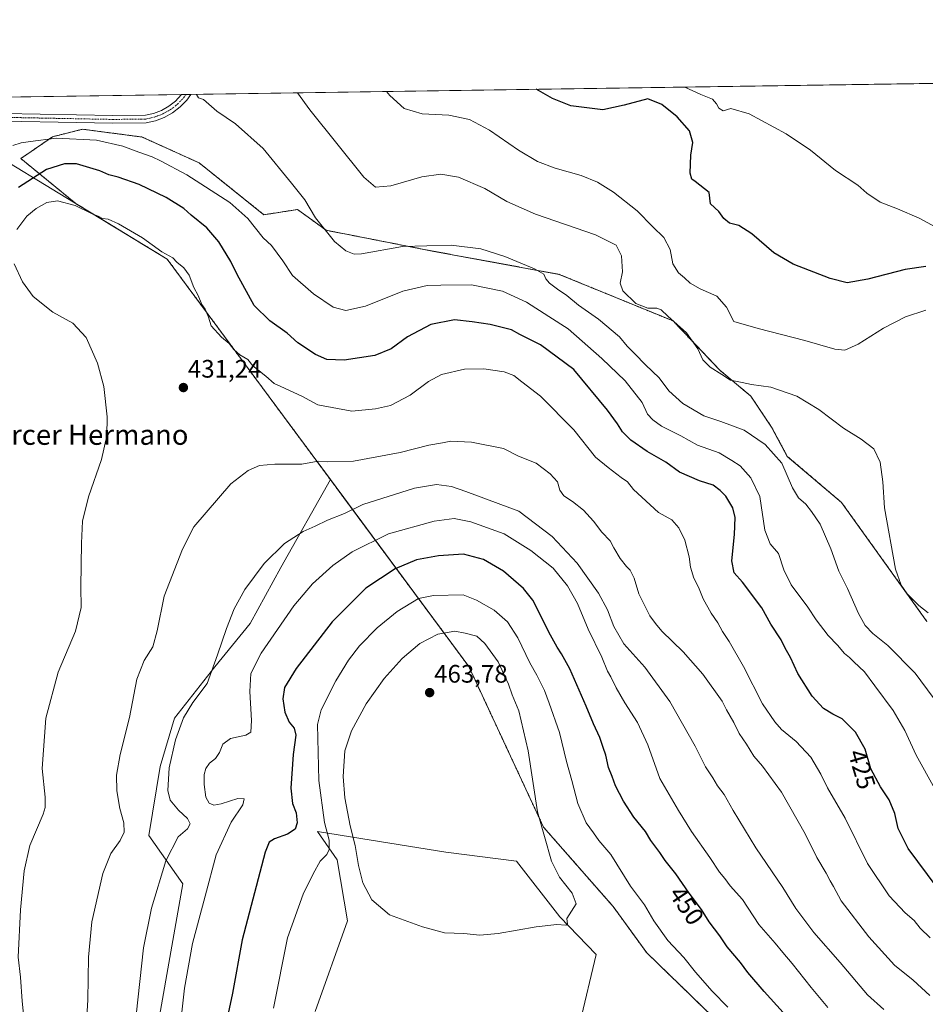
# Model space of a CAD drawing. Units: metres. Extents: x 601063 to 604523, y 4699092 to 4701456.
# Drawn here: x 602413 to 602771, y 4701066 to 4701456 of the extents above; entities that cross this region are included whole.
import ezdxf
from ezdxf.enums import TextEntityAlignment as Align

# ---------------------------------------------------------------- set-up
doc = ezdxf.new("R2010")
doc.units = ezdxf.units.M
doc.header["$MEASUREMENT"] = 0
doc.linetypes.add('TRAZO_Y_PUNTO', pattern=[1, 0.5, -0.25, 0, -0.25])
doc.linetypes.add('TRAZOS', pattern=[0.75, 0.5, -0.25])
for name, color, linetype, lineweight in [('Arbolado forestal', 92, 'TRAZOS', 0), ('Arbolado forestal CxS', 92, 'Continuous', 0), ('Carátula', 7, 'Continuous', 5), ('Comarca', 2, 'Continuous', 13), ('Comarca CxS', 133, 'Continuous', 0), ('Comunidad Autónoma CxS', 142, 'Continuous', 0), ('Cultivos herbáceos CxS', 92, 'Continuous', 0), ('Curva de nivel maestra', 36, 'Continuous', 30), ('Curva de nivel normal', 36, 'Continuous', 0), ('Matorral', 135, 'Continuous', 0), ('Matorral CxS', 135, 'Continuous', 0), ('Municipio', 9, 'Continuous', 13), ('Municipio CxS', 142, 'Continuous', 0), ('Pista no pavimentada', 254, 'Continuous', 13), ('Pista no pavimentada Cxs', 254, 'Continuous', 0), ('Pista pavimentada eje', 135, 'TRAZO_Y_PUNTO', 0), ('Provincia CxS', 1, 'Continuous', 0), ('Punto de cota en terreno', 7, 'Continuous', 0), ('Rótulo de curva de nivel directora', 19, 'Continuous', 0), ('Rótulo de punto de cota en terreno', 19, 'Continuous', 0), ('Texto cartográfico', 19, 'Continuous', 0)]:
    doc.layers.add(name, color=color, linetype=linetype, lineweight=lineweight)
doc.styles.add('Arial', font='txt', dxfattribs={"height": 0.2})

# ---------------------------------------------------------------- blocks, each defined once
blk = doc.blocks.new('*U151')
at = {"layer": 'Cultivos herbáceos CxS', "color": 92, "linetype": 'Continuous', "lineweight": 0}
for points in [[(602529.6, 4701062.68, 458.08), (602542.43, 4701098.6, 459.55), (602538.32, 4701122.73, 456.43), (602530.63, 4701134.02, 453.24), (602547.78, 4701131.24, 460.49), (602581.42, 4701125.8, 461.49), (602609.38, 4701122.21, 461.13), (602626.56, 4701100.14, 460.09), (602640.92, 4701085.26, 459.38), (602634.51, 4701058.06, 458.77)], [(602772, 4701217.16, 410.82), (602738.14, 4701264.38, 412.28), (602716.68, 4701282.59, 414.3), (602710.44, 4701294.15, 413.01), (602702.23, 4701306.47, 410.98), (602689.92, 4701316.73, 409.73), (602671.45, 4701336.24, 409.9), (602626.31, 4701354.71, 414.03), (602576.03, 4701363.95, 416), (602533.97, 4701372.17, 414.74), (602522.68, 4701380.38, 416.07), (602509.34, 4701378.33, 418.47), (602483.69, 4701398.86, 417.23), (602461.12, 4701409.12, 417.26), (602437.52, 4701412.2, 418.36), (602425.63, 4701409.22, 420), (602417.12, 4701403.37, 421.32), (602413.05, 4701400.57, 421.54), (602434.9, 4701382.71, 429.27), (602471.02, 4701360.74, 430.15), (602524.99, 4701287.83, 433.72), (602535.68, 4701273.39, 436.49), (602516, 4701238.58, 441.16), (602503.88, 4701216.34, 441.82), (602489.86, 4701199.18, 439.95), (602473.93, 4701178.84, 438.76), (602468.19, 4701159.77, 438.46), (602463.71, 4701132.43, 436.48), (602477.16, 4701113.18, 441.86), (602463.16, 4701033.84, 441.76)], [(602184.13, 4701421.66, 415.42), (602822, 4701431.05, 387.41)]]:
    blk.add_polyline3d(points, dxfattribs=at)
blk = doc.blocks.new('*U156')
at = {"layer": 'Comarca CxS', "color": 133, "linetype": 'Continuous', "lineweight": 0}
blk.add_polyline3d([(601062.58, 4701405.14, 403.93), (602363.09, 4701424.3, 413.31), (602366.47, 4701422.54, 413.78), (602386.55, 4701412.07, 415.87), (602387.13, 4701411.77, 415.95), (602392.72, 4701408.37, 416.99), (602396.92, 4701405.82, 417.92), (602433.87, 4701383.34, 429.15), (602447.21, 4701375.22, 430.15), (602471.02, 4701360.74, 430.15), (602524.99, 4701287.83, 433.72), (602537.78, 4701270.56, 437.25), (602541.02, 4701266.18, 438.56), (602590.5, 4701199.34, 463), (602620.11, 4701135.69, 459.47), (602647.64, 4701104.3, 458.46), (602660.99, 4701085.93, 458.03), (602748.52, 4701001, 455.04), (602848.6, 4700945.09, 453.09)], dxfattribs=at)
blk = doc.blocks.new('*U157')
at = {"layer": 'Municipio CxS', "color": 142, "linetype": 'Continuous', "lineweight": 0}
blk.add_polyline3d([(601062.58, 4701405.14, 403.93), (602363.09, 4701424.3, 413.31), (602366.47, 4701422.54, 413.78), (602386.55, 4701412.07, 415.87), (602387.13, 4701411.77, 415.95), (602392.72, 4701408.37, 416.99), (602396.92, 4701405.82, 417.92), (602433.87, 4701383.34, 429.15), (602447.21, 4701375.22, 430.15), (602471.02, 4701360.74, 430.15), (602524.99, 4701287.83, 433.72), (602537.78, 4701270.56, 437.25), (602541.02, 4701266.18, 438.56), (602590.5, 4701199.34, 463), (602620.11, 4701135.69, 459.47), (602647.64, 4701104.3, 458.46), (602660.99, 4701085.93, 458.03), (602748.52, 4701001, 455.04), (602848.6, 4700945.09, 453.09)], dxfattribs=at)
blk = doc.blocks.new('*U158')
at = {"layer": 'Comarca CxS', "color": 133, "linetype": 'Continuous', "lineweight": 0}
blk.add_polyline3d([(601062.58, 4701405.14, 403.93), (602363.09, 4701424.3, 413.31), (602366.47, 4701422.54, 413.78), (602386.55, 4701412.07, 415.87), (602387.13, 4701411.77, 415.95), (602392.72, 4701408.37, 416.99), (602396.92, 4701405.82, 417.92), (602433.87, 4701383.33, 429.15), (602447.21, 4701375.22, 430.15), (602471.02, 4701360.73, 430.15), (602524.99, 4701287.83, 433.72), (602537.78, 4701270.56, 437.25), (602541.02, 4701266.18, 438.56), (602590.5, 4701199.34, 463), (602620.11, 4701135.69, 459.47), (602647.64, 4701104.3, 458.46), (602660.99, 4701085.93, 458.03), (602748.52, 4701001, 455.04), (602848.6, 4700945.09, 453.09)], dxfattribs=at)
blk = doc.blocks.new('*U159')
at = {"layer": 'Municipio CxS', "color": 142, "linetype": 'Continuous', "lineweight": 0}
blk.add_polyline3d([(601062.58, 4701405.14, 403.93), (602363.09, 4701424.3, 413.31), (602366.47, 4701422.54, 413.78), (602386.55, 4701412.07, 415.87), (602387.13, 4701411.77, 415.95), (602392.72, 4701408.37, 416.99), (602396.92, 4701405.82, 417.92), (602433.87, 4701383.34, 429.15), (602447.21, 4701375.22, 430.15), (602471.02, 4701360.73, 430.15), (602524.99, 4701287.83, 433.72), (602537.78, 4701270.56, 437.25), (602541.02, 4701266.18, 438.56), (602590.5, 4701199.34, 463), (602620.11, 4701135.69, 459.47), (602647.64, 4701104.3, 458.46), (602660.99, 4701085.93, 458.03), (602748.52, 4701001, 455.04), (602848.6, 4700945.09, 453.09)], dxfattribs=at)
blk = doc.blocks.new('*U165')
at = {"layer": 'Curva de nivel normal', "color": 36, "linetype": 'Continuous', "lineweight": 0}
blk.add_polyline3d([(602482.68, 4701426.06, 415), (602482.68, 4701425.9, 415), (602483.39, 4701424.62, 415), (602485.46, 4701424.03, 415), (602490.71, 4701419.37, 415), (602498.03, 4701414.34, 415), (602509.01, 4701404.54, 415), (602520.24, 4701390.86, 415), (602525.53, 4701384.19, 415), (602529.71, 4701377.15, 415), (602537.33, 4701367.78, 415), (602541.79, 4701363.98, 415), (602545.1, 4701362.74, 415), (602547.95, 4701362.9, 415), (602564.18, 4701365.7, 415), (602583.52, 4701366.33, 415), (602595.24, 4701364.82, 415), (602604.73, 4701361.79, 415), (602616.49, 4701356.96, 415), (602620.26, 4701354.75, 415), (602621.02, 4701352.97, 415), (602622.45, 4701351.22, 415), (602625.58, 4701348.8, 415), (602629.36, 4701346.36, 415), (602633.98, 4701342.45, 415), (602641.82, 4701336.9, 415), (602650.14, 4701329.96, 415), (602653.2, 4701326.26, 415), (602656.28, 4701323.23, 415), (602660.5, 4701318.82, 415), (602665.88, 4701313.76, 415), (602669.8, 4701308.57, 415), (602675.23, 4701303.55, 415), (602683.57, 4701298.62, 415), (602690.38, 4701296.43, 415), (602699.54, 4701292.92, 415), (602707.88, 4701287.34, 415), (602714.57, 4701279.92, 415), (602718.71, 4701270.17, 415), (602721.16, 4701266.21, 415), (602724.01, 4701263.67, 415), (602726.21, 4701260.69, 415), (602729.67, 4701255.68, 415), (602733.92, 4701245.99, 415), (602737.03, 4701237.1, 415), (602740.48, 4701230.23, 415), (602744.9, 4701220.39, 415), (602747.49, 4701215.56, 415), (602750.54, 4701212.36, 415), (602756.56, 4701207.64, 415), (602767.34, 4701196.75, 415), (602774.52, 4701187, 415)], dxfattribs=at)
blk = doc.blocks.new('*U167')
at = {"layer": 'Curva de nivel normal', "color": 36, "linetype": 'Continuous', "lineweight": 0}
blk.add_polyline3d([(602557.88, 4701427.16, 405), (602559.24, 4701425.58, 405), (602564.84, 4701420.46, 405), (602572.07, 4701418.31, 405), (602582.62, 4701417.72, 405), (602590.8, 4701416.04, 405), (602598.74, 4701411.84, 405), (602610.2, 4701403.91, 405), (602617.73, 4701399.46, 405), (602624.7, 4701396.83, 405), (602635.02, 4701393.83, 405), (602641.51, 4701391.23, 405), (602647.78, 4701387.25, 405), (602657.14, 4701379.86, 405), (602663.43, 4701373.48, 405), (602667.77, 4701369.28, 405), (602670.31, 4701364.54, 405), (602671.33, 4701358.84, 405), (602673.55, 4701355.26, 405), (602675.95, 4701353.33, 405), (602678.16, 4701351.25, 405), (602682.22, 4701349.02, 405), (602688.73, 4701346.1, 405), (602692.56, 4701341.71, 405), (602695.5, 4701335.98, 405), (602705.09, 4701333.21, 405), (602723.62, 4701328.51, 405), (602735.47, 4701325.08, 405), (602739.43, 4701324.67, 405), (602744.74, 4701327.02, 405), (602754.82, 4701333.34, 405), (602763.49, 4701337.88, 405), (602771.62, 4701340.46, 405)], dxfattribs=at)
blk = doc.blocks.new('*U169')
at = {"layer": 'Curva de nivel normal', "color": 36, "linetype": 'Continuous', "lineweight": 0}
blk.add_polyline3d([(602522.7, 4701426.65, 410), (602527.51, 4701419.91, 410), (602548.9, 4701393.26, 410), (602553.58, 4701389.27, 410), (602559.61, 4701389.84, 410), (602571.84, 4701393.33, 410), (602579.37, 4701394.46, 410), (602586.47, 4701393.24, 410), (602596.88, 4701388.76, 410), (602605.56, 4701383.6, 410), (602616.88, 4701378.55, 410), (602640.72, 4701370.3, 410), (602648.9, 4701366.24, 410), (602651, 4701362.05, 410), (602651.37, 4701355.65, 410), (602650.45, 4701351.25, 410), (602651.53, 4701348.12, 410), (602656.61, 4701343.19, 410), (602661.4, 4701341.33, 410), (602665.04, 4701341.29, 410), (602666.7, 4701340.7, 410), (602669.3, 4701338.15, 410), (602676.78, 4701331.5, 410), (602681.19, 4701325.25, 410), (602683.22, 4701320.8, 410), (602686.08, 4701317.89, 410), (602690.77, 4701315, 410), (602694.15, 4701312.77, 410), (602698.83, 4701311.89, 410), (602702.5, 4701311.04, 410), (602710.11, 4701310.02, 410), (602720.42, 4701306.44, 410), (602729.12, 4701301.13, 410), (602738.93, 4701293.82, 410), (602745.94, 4701289.44, 410), (602750.94, 4701285.54, 410), (602753.43, 4701280.36, 410), (602754.54, 4701272.56, 410), (602755.22, 4701262.26, 410), (602759.59, 4701237.94, 410), (602761.78, 4701231.54, 410), (602764.11, 4701228.1, 410), (602768.83, 4701223.57, 410), (602772.49, 4701220.57, 410)], dxfattribs=at)
blk = doc.blocks.new('*U174')
at = {"layer": 'Curva de nivel normal', "color": 36, "linetype": 'Continuous', "lineweight": 0}
blk.add_polyline3d([(602676.04, 4701428.9, 395), (602682.46, 4701425.96, 395), (602687.06, 4701424.1, 395), (602688.61, 4701422.28, 395), (602689.51, 4701420.57, 395), (602691.28, 4701419.46, 395), (602694.25, 4701420.45, 395), (602701.63, 4701418.35, 395), (602716.2, 4701410.42, 395), (602725.87, 4701403.92, 395), (602735.8, 4701395.86, 395), (602744.59, 4701390.05, 395), (602748.23, 4701386.9, 395), (602753.46, 4701383.25, 395), (602760.28, 4701380.66, 395), (602768.92, 4701376.97, 395), (602775.28, 4701373.58, 395)], dxfattribs=at)
blk = doc.blocks.new('*U195')
at = {"layer": 'Curva de nivel maestra', "color": 36, "linetype": 'Continuous', "lineweight": 30}
blk.add_polyline3d([(602771.58, 4701357.76, 400), (602763.34, 4701356.63, 400), (602748.58, 4701352.74, 400), (602740.34, 4701351.4, 400), (602733.63, 4701353.02, 400), (602719.04, 4701358.76, 400), (602711.37, 4701363.27, 400), (602702.68, 4701370.76, 400), (602697.48, 4701374.12, 400), (602693.73, 4701375.04, 400), (602691.52, 4701376.9, 400), (602689.51, 4701379.56, 400), (602686.3, 4701382.68, 400), (602685.76, 4701387.14, 400), (602680.12, 4701391.5, 400), (602678.92, 4701392.41, 400), (602678.18, 4701394.76, 400), (602678.47, 4701401.98, 400), (602679.22, 4701406.92, 400), (602677.89, 4701411.54, 400), (602672.99, 4701417.1, 400), (602666.93, 4701421.96, 400), (602661.38, 4701424.24, 400), (602652.11, 4701421.75, 400), (602643.54, 4701419.91, 400), (602630.86, 4701421.43, 400), (602623.72, 4701424.4, 400), (602617.23, 4701428.04, 400)], dxfattribs=at)
blk = doc.blocks.new('5PATER')
at = {"layer": 'Carátula', "linetype": 'Continuous', "lineweight": 5}
h = blk.add_hatch(color=250, dxfattribs=at)
edge = h.paths.add_edge_path()
edge.add_ellipse((0, 0.01), major_axis=(-1.33, -1.34), ratio=0.999422, start_angle=0, end_angle=360)

msp = doc.modelspace()

# ---------------------------------------------------------------- linework, layer by layer
at = {"layer": 'Arbolado forestal', "color": 92, "linetype": 'TRAZOS', "lineweight": 0}
for points in [[(602535.68, 4701273.39, 436.49), (602524.99, 4701287.83, 433.72), (602471.02, 4701360.74, 430.15), (602434.9, 4701382.71, 429.27), (602413.05, 4701400.57, 421.54), (602417.12, 4701403.37, 421.32), (602425.63, 4701409.22, 420), (602437.52, 4701412.2, 418.36), (602461.12, 4701409.12, 417.26), (602483.69, 4701398.86, 417.23), (602509.34, 4701378.33, 418.47), (602522.68, 4701380.38, 416.07), (602533.97, 4701372.17, 414.74), (602576.03, 4701363.95, 416), (602626.31, 4701354.71, 414.03), (602671.45, 4701336.24, 409.9), (602689.92, 4701316.73, 409.73), (602702.23, 4701306.47, 410.98), (602710.44, 4701294.15, 413.01), (602716.68, 4701282.59, 414.3), (602738.14, 4701264.38, 412.28), (602772, 4701217.16, 410.82)], [(602887.98, 4700890.67, 451.43), (602885.42, 4700900.69, 451.84), (602842.98, 4700949.42, 453.1), (602794.25, 4700974.57, 453.65), (602784.73, 4700982.46, 453.69), (602748.53, 4701001, 455.04), (602660.99, 4701085.93, 458.03), (602647.64, 4701104.3, 458.46), (602620.12, 4701135.69, 459.47), (602590.5, 4701199.34, 463), (602535.68, 4701273.39, 436.49)]]:
    msp.add_polyline3d(points, dxfattribs=at)
at = {"layer": 'Arbolado forestal CxS', "color": 92, "linetype": 'Continuous', "lineweight": 0}
msp.add_polyline3d([(602748.53, 4701001, 455.04), (602660.99, 4701085.93, 458.03), (602647.64, 4701104.3, 458.46), (602620.12, 4701135.69, 459.47), (602590.5, 4701199.34, 463), (602535.68, 4701273.39, 436.49), (602524.99, 4701287.83, 433.72), (602471.02, 4701360.74, 430.15), (602434.9, 4701382.71, 429.27), (602413.05, 4701400.57, 421.54), (602417.12, 4701403.37, 421.32), (602425.63, 4701409.22, 420), (602437.52, 4701412.2, 418.36), (602461.12, 4701409.12, 417.26), (602483.69, 4701398.86, 417.23), (602509.34, 4701378.33, 418.47), (602522.68, 4701380.38, 416.07), (602533.97, 4701372.17, 414.74), (602576.03, 4701363.95, 416), (602626.31, 4701354.71, 414.03), (602671.45, 4701336.24, 409.9), (602689.92, 4701316.73, 409.73), (602702.23, 4701306.47, 410.98), (602710.44, 4701294.15, 413.01), (602716.68, 4701282.59, 414.3), (602738.14, 4701264.38, 412.28), (602772, 4701217.16, 410.82)], dxfattribs=at)
at = {"layer": 'Comarca', "color": 2, "linetype": 'Continuous', "lineweight": 13}
msp.add_polyline3d([(602363.09, 4701424.3, 413.31), (602366.47, 4701422.54, 413.78), (602386.55, 4701412.07, 415.87), (602387.13, 4701411.77, 415.95), (602392.72, 4701408.37, 416.99), (602396.92, 4701405.82, 417.92), (602433.87, 4701383.34, 429.15), (602447.21, 4701375.22, 430.15), (602471.02, 4701360.73, 430.15), (602524.99, 4701287.83, 433.72), (602537.78, 4701270.56, 437.25), (602541.02, 4701266.18, 438.56), (602590.5, 4701199.34, 463), (602620.11, 4701135.69, 459.47), (602647.64, 4701104.3, 458.46), (602660.99, 4701085.93, 458.03), (602748.52, 4701001, 455.04), (602848.6, 4700945.09, 453.09)], dxfattribs=at)
msp.add_polyline3d([(602363.09, 4701424.3, 413.31), (602366.47, 4701422.54, 413.78), (602386.55, 4701412.07, 415.87), (602387.13, 4701411.77, 415.95), (602392.72, 4701408.37, 416.99), (602396.92, 4701405.82, 417.92), (602433.87, 4701383.34, 429.15), (602447.21, 4701375.22, 430.15), (602471.02, 4701360.73, 430.15), (602524.99, 4701287.83, 433.72), (602537.78, 4701270.56, 437.25), (602541.02, 4701266.18, 438.56), (602590.5, 4701199.34, 463), (602620.11, 4701135.69, 459.47), (602647.64, 4701104.3, 458.46), (602660.99, 4701085.93, 458.03), (602748.52, 4701001, 455.04), (602848.6, 4700945.09, 453.09)], dxfattribs=at)
at = {"layer": 'Comarca CxS', "color": 133, "linetype": 'Continuous', "lineweight": 0}
for points in [[(602848.6, 4700945.09, 453.09), (602748.52, 4701001, 455.04), (602660.99, 4701085.93, 458.03), (602647.64, 4701104.3, 458.46), (602620.11, 4701135.69, 459.47), (602590.5, 4701199.34, 463), (602541.02, 4701266.18, 438.56), (602537.78, 4701270.56, 437.25), (602524.99, 4701287.83, 433.72), (602471.02, 4701360.73, 430.15), (602447.21, 4701375.22, 430.15), (602433.87, 4701383.34, 429.15), (602396.92, 4701405.82, 417.92), (602392.72, 4701408.37, 416.99), (602387.13, 4701411.77, 415.95), (602386.55, 4701412.07, 415.87), (602366.47, 4701422.54, 413.78), (602363.09, 4701424.3, 413.31), (604488.49, 4701455.6, 373.06)], [(602848.6, 4700945.09, 453.09), (602748.52, 4701001, 455.04), (602660.99, 4701085.93, 458.03), (602647.64, 4701104.3, 458.46), (602620.11, 4701135.69, 459.47), (602590.5, 4701199.34, 463), (602541.02, 4701266.18, 438.56), (602537.78, 4701270.56, 437.25), (602524.99, 4701287.83, 433.72), (602471.02, 4701360.73, 430.15), (602447.21, 4701375.22, 430.15), (602433.87, 4701383.33, 429.15), (602396.92, 4701405.82, 417.92), (602392.72, 4701408.37, 416.99), (602387.13, 4701411.77, 415.95), (602386.55, 4701412.07, 415.87), (602366.47, 4701422.54, 413.78), (602363.09, 4701424.3, 413.31), (604488.49, 4701455.6, 373.06)]]:
    msp.add_polyline3d(points, dxfattribs=at)
at = {"layer": 'Comunidad Autónoma CxS', "color": 142, "linetype": 'Continuous', "lineweight": 0}
msp.add_polyline3d([(604523.12, 4699142.4, 409.12), (601096.05, 4699091.93, 436.31), (601062.58, 4701405.14, 403.93), (604488.49, 4701455.6, 373.06), (604523.12, 4699142.4, 409.12)], close=True, dxfattribs=at)
msp.add_polyline3d([(604523.12, 4699142.4, 409.12), (601096.05, 4699091.93, 436.31), (601062.58, 4701405.14, 403.93), (604488.49, 4701455.6, 373.06), (604523.12, 4699142.4, 409.12)], close=True, dxfattribs=at)
at = {"layer": 'Cultivos herbáceos CxS', "color": 92, "linetype": 'Continuous', "lineweight": 0}
for points in [[(602184.13, 4701421.66, 415.42), (602330.01, 4701423.81, 414.66), (602335.18, 4701423.88, 414.67), (602340.34, 4701423.96, 414.58), (602476.65, 4701425.97, 415.45), (602478.49, 4701426, 415.31), (602480.34, 4701426.02, 415.17), (602818.52, 4701431, 387.44), (602822, 4701431.06, 387.41)], [(602535.68, 4701273.39, 436.49), (602524.99, 4701287.83, 433.72), (602471.02, 4701360.74, 430.15), (602434.9, 4701382.71, 429.27), (602413.05, 4701400.57, 421.54), (602417.12, 4701403.37, 421.32), (602425.63, 4701409.22, 420), (602437.52, 4701412.2, 418.36), (602461.12, 4701409.12, 417.26), (602483.69, 4701398.86, 417.23), (602509.34, 4701378.33, 418.47), (602522.68, 4701380.38, 416.07), (602533.97, 4701372.17, 414.74), (602576.03, 4701363.95, 416), (602626.31, 4701354.71, 414.03), (602671.45, 4701336.24, 409.9), (602689.92, 4701316.73, 409.73), (602702.23, 4701306.47, 410.98), (602710.44, 4701294.15, 413.01), (602716.68, 4701282.59, 414.3), (602738.14, 4701264.38, 412.28), (602772, 4701217.16, 410.82)], [(602535.68, 4701273.39, 436.49), (602516, 4701238.58, 441.16), (602503.88, 4701216.34, 441.82), (602489.86, 4701199.18, 439.95), (602473.93, 4701178.84, 438.76), (602468.19, 4701159.77, 438.46), (602463.71, 4701132.43, 436.48), (602477.16, 4701113.18, 441.86), (602463.16, 4701033.84, 441.76)], [(602529.6, 4701062.68, 458.08), (602542.43, 4701098.6, 459.55), (602538.32, 4701122.73, 456.43), (602530.63, 4701134.02, 453.24), (602547.78, 4701131.24, 460.49), (602581.42, 4701125.8, 461.49), (602609.37, 4701122.21, 461.13), (602626.56, 4701100.14, 460.09), (602640.92, 4701085.26, 459.38), (602634.51, 4701058.06, 458.77)]]:
    msp.add_polyline3d(points, dxfattribs=at)
at = {"layer": 'Curva de nivel maestra', "color": 36, "linetype": 'Continuous', "lineweight": 30}
for points in [[(602775.99, 4701111.8, 425), (602764.59, 4701127.18, 425), (602760.66, 4701135.11, 425), (602759.28, 4701141.07, 425), (602756.99, 4701146.46, 425), (602753.54, 4701151.63, 425), (602749.82, 4701158.83, 425), (602747.52, 4701166.64, 425), (602743.7, 4701173.37, 425), (602738.47, 4701178.55, 425), (602734.72, 4701180.46, 425), (602730.98, 4701182.72, 425), (602726.48, 4701187.55, 425), (602720.9, 4701196.63, 425), (602717.91, 4701202.97, 425), (602715.78, 4701206.58, 425), (602714.2, 4701209.86, 425), (602710.21, 4701216.15, 425), (602706.63, 4701222.53, 425), (602698.95, 4701232.7, 425), (602695.62, 4701236.49, 425), (602694.76, 4701241.26, 425), (602695.78, 4701251.69, 425), (602696, 4701258.38, 425), (602695.04, 4701262.27, 425), (602692.38, 4701266.81, 425), (602690.1, 4701269.09, 425), (602687.26, 4701271.22, 425), (602681.86, 4701272.92, 425), (602673.96, 4701276.35, 425), (602668.61, 4701280.34, 425), (602661.18, 4701284.57, 425), (602654.68, 4701289.06, 425), (602651.38, 4701292.35, 425), (602649.46, 4701295.52, 425), (602645.47, 4701300.9, 425), (602632.12, 4701317.06, 425), (602618.9, 4701326.82, 425), (602610.66, 4701330.93, 425), (602607.37, 4701332.75, 425), (602598.93, 4701334.86, 425), (602591.84, 4701335.91, 425), (602584.84, 4701336.7, 425), (602575.51, 4701334.85, 425), (602566.18, 4701329.93, 425), (602559.79, 4701325.19, 425), (602553.28, 4701322.51, 425), (602541.19, 4701320.68, 425), (602534.31, 4701320.98, 425), (602529.77, 4701322.95, 425), (602522.74, 4701327.59, 425), (602518.55, 4701331.35, 425), (602511.74, 4701336.34, 425), (602505.45, 4701342.37, 425), (602498.68, 4701354.61, 425), (602496.19, 4701359.82, 425), (602491.49, 4701367.63, 425), (602486.72, 4701373.14, 425), (602480.52, 4701378.15, 425), (602477.58, 4701380.86, 425), (602470.6, 4701385.2, 425), (602459.93, 4701390.28, 425), (602451.66, 4701393.18, 425), (602447.93, 4701394.08, 425), (602444.36, 4701395.74, 425), (602435.11, 4701398.46, 425), (602430.32, 4701398.48, 425), (602423.15, 4701396.27, 425), (602412.17, 4701389.13, 425)], [(602715.09, 4701062.25, 450), (602707.46, 4701070.54, 450), (602701, 4701078.12, 450), (602698.15, 4701082.03, 450), (602692.84, 4701088.29, 450), (602689.92, 4701092.67, 450), (602685.78, 4701098.2, 450), (602682.64, 4701103.05, 450), (602677.74, 4701109.48, 450), (602672.49, 4701117.23, 450), (602668.3, 4701122.47, 450), (602666.18, 4701125.64, 450), (602662.6, 4701130.44, 450), (602660.5, 4701133.91, 450), (602655.93, 4701139.68, 450), (602651.81, 4701145.96, 450), (602648.63, 4701152.04, 450), (602647.29, 4701155.78, 450), (602645.87, 4701159.38, 450), (602644.74, 4701164.26, 450), (602643.67, 4701167.3, 450), (602642.44, 4701171.25, 450), (602639.85, 4701176.57, 450), (602637.02, 4701183.64, 450), (602630.55, 4701198.43, 450), (602627.18, 4701204.31, 450), (602625.53, 4701206.97, 450), (602622.82, 4701211.74, 450), (602615.92, 4701225.69, 450), (602612.19, 4701230.27, 450), (602604.26, 4701237.16, 450), (602596.39, 4701241.7, 450), (602588.45, 4701243.84, 450), (602578.47, 4701243.23, 450), (602569.78, 4701241.64, 450), (602561.29, 4701238.06, 450), (602549.68, 4701230.33, 450), (602536.39, 4701217.02, 450), (602522.09, 4701198.59, 450), (602517.46, 4701190.99, 450), (602516.77, 4701186.56, 450), (602517.62, 4701181.21, 450), (602519.34, 4701177.23, 450), (602521.29, 4701174.9, 450), (602521.99, 4701172.14, 450), (602520.94, 4701164.51, 450), (602519.96, 4701151.14, 450), (602520.63, 4701145.04, 450), (602522.06, 4701141.42, 450), (602522.57, 4701137.37, 450), (602521.69, 4701134.91, 450), (602518.72, 4701132.91, 450), (602513.51, 4701131.1, 450), (602511.43, 4701129.69, 450), (602509.89, 4701125.77, 450), (602500.78, 4701091.12, 450), (602496.86, 4701069.93, 450), (602490.49, 4701040.25, 450)]]:
    msp.add_polyline3d(points, dxfattribs=at)
at = {"layer": 'Curva de nivel normal', "color": 36, "linetype": 'Continuous', "lineweight": 0}
for points in [[(602775.12, 4701150.91, 420), (602767.79, 4701164.18, 420), (602763.22, 4701174.04, 420), (602758.66, 4701181.96, 420), (602751.33, 4701191.66, 420), (602747.3, 4701197.28, 420), (602743.06, 4701201.14, 420), (602741.35, 4701202.95, 420), (602739.36, 4701204.53, 420), (602736.55, 4701207.82, 420), (602732.89, 4701211.63, 420), (602728.1, 4701217.84, 420), (602724.75, 4701222.9, 420), (602718.2, 4701231.66, 420), (602715.26, 4701237.58, 420), (602713.18, 4701244.15, 420), (602709.9, 4701248.01, 420), (602707.8, 4701253.42, 420), (602705.75, 4701266.73, 420), (602702.28, 4701274.05, 420), (602697.94, 4701278.86, 420), (602694.76, 4701280.95, 420), (602689.66, 4701283.95, 420), (602681.06, 4701287.06, 420), (602674.49, 4701290.78, 420), (602666.79, 4701294.59, 420), (602663.44, 4701297.06, 420), (602661.24, 4701299.35, 420), (602659.19, 4701303.91, 420), (602652.39, 4701312.47, 420), (602643.17, 4701321.41, 420), (602629.85, 4701333.09, 420), (602622.24, 4701338.06, 420), (602613.3, 4701343.73, 420), (602603.84, 4701348.06, 420), (602591.51, 4701350.54, 420), (602579.45, 4701350.44, 420), (602574.02, 4701350.28, 420), (602564.41, 4701348.08, 420), (602549.59, 4701342.04, 420), (602541.85, 4701340.36, 420), (602536.8, 4701341.7, 420), (602528.94, 4701346.96, 420), (602520.72, 4701354.19, 420), (602516.88, 4701360.01, 420), (602512.34, 4701366.14, 420), (602509.05, 4701369.24, 420), (602502.96, 4701376.88, 420), (602495.85, 4701383.12, 420), (602478.78, 4701394.14, 420), (602468.32, 4701399.74, 420), (602465.1, 4701401.31, 420), (602459.72, 4701403.08, 420), (602453.5, 4701405.51, 420), (602443.05, 4701407.82, 420), (602427.05, 4701408.71, 420), (602416.86, 4701407.29, 420), (602413.2, 4701406.8, 420), (602409.86, 4701405.79, 420)], [(602773.33, 4701091.8, 430), (602769.25, 4701095.72, 430), (602766.87, 4701098.76, 430), (602763.37, 4701101.69, 430), (602757.04, 4701108.51, 430), (602748.42, 4701121.28, 430), (602739.57, 4701139.32, 430), (602732.58, 4701151.32, 430), (602730, 4701156.74, 430), (602726.04, 4701163.45, 430), (602720.17, 4701169.57, 430), (602714.42, 4701174.33, 430), (602711.76, 4701177.46, 430), (602706.88, 4701184.52, 430), (602699.35, 4701199.4, 430), (602693.68, 4701209.29, 430), (602690.98, 4701213.15, 430), (602689.18, 4701216.69, 430), (602686.46, 4701220.53, 430), (602683.37, 4701226.11, 430), (602681.52, 4701230.76, 430), (602679.62, 4701234.29, 430), (602678.29, 4701238.74, 430), (602677.78, 4701242.77, 430), (602676.04, 4701249.44, 430), (602673.74, 4701254.31, 430), (602671, 4701257.39, 430), (602665.7, 4701260.42, 430), (602655.74, 4701269.46, 430), (602653.39, 4701272.54, 430), (602650.82, 4701274.26, 430), (602645.72, 4701278.21, 430), (602640.7, 4701282.3, 430), (602632.1, 4701293.05, 430), (602618.88, 4701306.49, 430), (602611.49, 4701312.06, 430), (602608.32, 4701314.63, 430), (602604.45, 4701316.09, 430), (602596.43, 4701317.33, 430), (602588.78, 4701317.16, 430), (602579.63, 4701315.02, 430), (602574.56, 4701312.23, 430), (602567.3, 4701306.84, 430), (602559.44, 4701302.76, 430), (602553.58, 4701301.43, 430), (602544.16, 4701300.56, 430), (602530.68, 4701303.02, 430), (602524.33, 4701306.4, 430), (602516.05, 4701310.34, 430), (602513.46, 4701311.47, 430), (602510.1, 4701314.41, 430), (602504.97, 4701318.45, 430), (602502.91, 4701320.96, 430), (602499.8, 4701322.85, 430), (602497.37, 4701324.96, 430), (602495.58, 4701327.34, 430), (602492.47, 4701329.84, 430), (602488.4, 4701334.28, 430), (602487.39, 4701337.81, 430), (602486.04, 4701340.92, 430), (602484.78, 4701342.82, 430), (602483.31, 4701346.34, 430), (602481.52, 4701349.55, 430), (602479.68, 4701354.38, 430), (602477.6, 4701357.3, 430), (602474.88, 4701359.57, 430), (602473.21, 4701361.24, 430), (602468.96, 4701363.65, 430), (602461.19, 4701369.21, 430), (602451.75, 4701374.77, 430), (602447.61, 4701376.62, 430), (602445.42, 4701376.78, 430), (602443.94, 4701377.63, 430), (602440.79, 4701378.97, 430), (602434.59, 4701381.94, 430), (602427.56, 4701383.84, 430), (602423.37, 4701383.22, 430), (602419.07, 4701380.85, 430), (602415.4, 4701377.7, 430), (602411.47, 4701372.42, 430)], [(602410.45, 4701358.86, 430), (602413.66, 4701351.68, 430), (602417.9, 4701345.92, 430), (602425.67, 4701339.7, 430), (602433.61, 4701335.42, 430), (602438.9, 4701329.74, 430), (602443.43, 4701319.58, 430), (602445.92, 4701310.28, 430), (602447.22, 4701298.24, 430), (602447.06, 4701290.75, 430), (602444.94, 4701281.39, 430), (602439.81, 4701266.61, 430), (602437.47, 4701256.9, 430), (602437.07, 4701248.23, 430), (602436.8, 4701230.9, 430), (602436.88, 4701222.77, 430), (602434.74, 4701213.34, 430), (602427.8, 4701197.04, 430), (602422.92, 4701178.82, 430), (602421.44, 4701158.99, 430), (602422.73, 4701147.64, 430), (602422.71, 4701143.54, 430), (602421.83, 4701140.84, 430), (602416.64, 4701128.39, 430), (602414.35, 4701118.39, 430), (602412.85, 4701102.9, 430), (602412.01, 4701084.13, 430), (602412.89, 4701076.2, 430), (602413.59, 4701066.71, 430), (602415.16, 4701051.22, 430)], [(602773.11, 4701069.06, 435), (602766.5, 4701075.03, 435), (602759.14, 4701081.07, 435), (602749.04, 4701092.27, 435), (602738.01, 4701106.55, 435), (602734.94, 4701112.19, 435), (602733.63, 4701114.4, 435), (602732.13, 4701117.46, 435), (602728.37, 4701123.65, 435), (602723.76, 4701133.03, 435), (602714.34, 4701149.52, 435), (602706.85, 4701159.86, 435), (602703.42, 4701163.82, 435), (602700.55, 4701168.56, 435), (602697.61, 4701172.78, 435), (602695.44, 4701177.2, 435), (602692.56, 4701182.24, 435), (602690.9, 4701185.55, 435), (602683.26, 4701196.33, 435), (602675.47, 4701205.2, 435), (602666.96, 4701213.36, 435), (602664.47, 4701216.43, 435), (602662.2, 4701219.46, 435), (602657.83, 4701228.2, 435), (602655.97, 4701234.37, 435), (602654.47, 4701237.54, 435), (602652.92, 4701238.98, 435), (602650.42, 4701242.15, 435), (602647.97, 4701246.39, 435), (602646.51, 4701249.16, 435), (602643.25, 4701252.61, 435), (602639.96, 4701256.9, 435), (602635.94, 4701261.23, 435), (602631.61, 4701264.7, 435), (602628.1, 4701266.9, 435), (602626.57, 4701269.26, 435), (602625.62, 4701272.5, 435), (602622.75, 4701275.7, 435), (602617.17, 4701279.85, 435), (602610.24, 4701282.73, 435), (602604.31, 4701285.69, 435), (602591.51, 4701288.19, 435), (602583.32, 4701288.61, 435), (602580.08, 4701287.92, 435), (602574.65, 4701287.1, 435), (602563.35, 4701284.15, 435), (602544.88, 4701280.74, 435), (602534.7, 4701280.42, 435), (602530.85, 4701280.75, 435), (602524.31, 4701279.53, 435), (602513.67, 4701279.45, 435), (602507.64, 4701278.97, 435), (602503.11, 4701277.02, 435), (602496.17, 4701271.66, 435), (602481.52, 4701254.64, 435), (602477.06, 4701245.82, 435), (602469.85, 4701227.27, 435), (602467.03, 4701213.44, 435), (602465.38, 4701207.19, 435), (602461.84, 4701201.66, 435), (602459, 4701194.33, 435), (602456.07, 4701179.15, 435), (602452.37, 4701164.45, 435), (602450.95, 4701156.29, 435), (602451.1, 4701150.04, 435), (602452.32, 4701143.14, 435), (602453.81, 4701137.36, 435), (602454, 4701133.7, 435), (602452.4, 4701130.36, 435), (602448.64, 4701125.24, 435), (602445.46, 4701117.38, 435), (602441.18, 4701098.14, 435), (602439.81, 4701084.19, 435), (602439.61, 4701067.33, 435), (602438.23, 4701044.62, 435)], [(602754.98, 4701063.39, 440), (602748.5, 4701069.26, 440), (602737.59, 4701082.1, 440), (602727.18, 4701093.93, 440), (602720.02, 4701103.47, 440), (602714.94, 4701111.84, 440), (602704.2, 4701127.54, 440), (602695.26, 4701142.25, 440), (602691.72, 4701148.61, 440), (602689.02, 4701152.1, 440), (602687.14, 4701155.21, 440), (602684.3, 4701159.64, 440), (602680.22, 4701167.72, 440), (602670.18, 4701185.52, 440), (602660.25, 4701199.08, 440), (602651.97, 4701208.35, 440), (602648.02, 4701215.13, 440), (602645.49, 4701221.83, 440), (602641.84, 4701228.45, 440), (602633.37, 4701240.27, 440), (602623.5, 4701250.8, 440), (602610.34, 4701260.92, 440), (602589.3, 4701268.68, 440), (602583.61, 4701270.64, 440), (602577.71, 4701271.43, 440), (602568.96, 4701269.96, 440), (602548.56, 4701263.56, 440), (602541.28, 4701260, 440), (602534.55, 4701257.36, 440), (602529.61, 4701254.91, 440), (602524.85, 4701252.83, 440), (602517.52, 4701248.02, 440), (602509.42, 4701240.11, 440), (602501.77, 4701229.8, 440), (602497.6, 4701222.22, 440), (602494.48, 4701214.38, 440), (602490.97, 4701203.96, 440), (602486.92, 4701192.64, 440), (602481.18, 4701185.14, 440), (602477.48, 4701179.03, 440), (602474.33, 4701170.35, 440), (602471.84, 4701159.24, 440), (602471.31, 4701150.22, 440), (602472.14, 4701146.35, 440), (602475.54, 4701142.38, 440), (602479.08, 4701139.19, 440), (602480.14, 4701136.96, 440), (602479, 4701135.03, 440), (602475.42, 4701131.86, 440), (602470.5, 4701122.29, 440), (602464.77, 4701103.59, 440), (602461.69, 4701087.93, 440), (602458.67, 4701061.17, 440)], [(602732.78, 4701064.21, 445), (602726.07, 4701072.16, 445), (602718.64, 4701081.72, 445), (602714.86, 4701086.04, 445), (602711.88, 4701089.7, 445), (602705.34, 4701097.18, 445), (602698.91, 4701106.99, 445), (602694.07, 4701112.48, 445), (602691.94, 4701115.35, 445), (602689.81, 4701117.89, 445), (602685.95, 4701123.69, 445), (602678.72, 4701133.92, 445), (602673.64, 4701142.26, 445), (602666.14, 4701155, 445), (602661.46, 4701168.31, 445), (602657.34, 4701177.16, 445), (602652.38, 4701184.92, 445), (602648.89, 4701190.83, 445), (602646.75, 4701195.28, 445), (602645.48, 4701197.55, 445), (602643.26, 4701202.99, 445), (602637.74, 4701214.14, 445), (602633.55, 4701224.27, 445), (602629.58, 4701231.3, 445), (602623.94, 4701238.33, 445), (602615.14, 4701245.3, 445), (602604.47, 4701251.86, 445), (602591.3, 4701256.68, 445), (602584.73, 4701257.92, 445), (602576.72, 4701256.91, 445), (602558.7, 4701251.84, 445), (602544.25, 4701244.76, 445), (602536.7, 4701239.41, 445), (602528.53, 4701232.1, 445), (602521.21, 4701223.34, 445), (602508.28, 4701204.69, 445), (602504.18, 4701196.59, 445), (602503.77, 4701189.4, 445), (602504.4, 4701178.01, 445), (602504.14, 4701173.31, 445), (602502.2, 4701172.08, 445), (602496.08, 4701170.78, 445), (602493.08, 4701168.58, 445), (602491.72, 4701165.24, 445), (602490.19, 4701162.95, 445), (602487.81, 4701161.08, 445), (602486.38, 4701158.95, 445), (602485.65, 4701156.57, 445), (602485.63, 4701152.56, 445), (602486.36, 4701147.6, 445), (602487.65, 4701145.23, 445), (602489.45, 4701144.4, 445), (602492.35, 4701144.96, 445), (602498.97, 4701147.03, 445), (602501.54, 4701146.92, 445), (602501, 4701144.53, 445), (602496.4, 4701137.69, 445), (602490.44, 4701124.78, 445), (602486.12, 4701108.3, 445), (602480.98, 4701089.58, 445), (602477.87, 4701071.92, 445), (602475.66, 4701051.59, 445)], [(602693.07, 4701064.33, 455), (602686.97, 4701070.74, 455), (602680.3, 4701078.22, 455), (602675.63, 4701084.04, 455), (602669.41, 4701090.85, 455), (602663.84, 4701098.53, 455), (602660.09, 4701104.86, 455), (602654.53, 4701112.36, 455), (602646.76, 4701124.8, 455), (602642.02, 4701130.43, 455), (602639.84, 4701133.51, 455), (602637.01, 4701137.41, 455), (602633.67, 4701145.12, 455), (602631.26, 4701154.17, 455), (602629.14, 4701161.68, 455), (602626.4, 4701173.16, 455), (602622.28, 4701184.83, 455), (602620.49, 4701189.88, 455), (602617.48, 4701195.9, 455), (602614.71, 4701200.76, 455), (602609.9, 4701210.72, 455), (602605.82, 4701217.07, 455), (602600.59, 4701221.65, 455), (602593.6, 4701225.65, 455), (602588.29, 4701227.68, 455), (602576.51, 4701227.47, 455), (602570.6, 4701226.24, 455), (602562.15, 4701221.15, 455), (602554.18, 4701214.61, 455), (602547.17, 4701207.49, 455), (602542.79, 4701201.91, 455), (602537.77, 4701193.73, 455), (602532.08, 4701182.21, 455), (602530.61, 4701176.38, 455), (602531.05, 4701154.12, 455), (602533.3, 4701137.5, 455), (602535.25, 4701130.56, 455), (602535.19, 4701126.9, 455), (602534.31, 4701124.91, 455), (602531.59, 4701122.26, 455), (602528.8, 4701117.23, 455)], [(602594.88, 4701092.94, 460), (602602.14, 4701093.51, 460), (602617.24, 4701096.17, 460), (602625.43, 4701097.09, 460), (602628.95, 4701096.87, 460), (602629.56, 4701097.25, 460), (602629.34, 4701099.5, 460), (602633, 4701105.3, 460), (602631.45, 4701109.56, 460), (602626.42, 4701115.86, 460), (602623.28, 4701122.23, 460), (602617.68, 4701141.72, 460), (602614.07, 4701165.91, 460), (602610.36, 4701181.76, 460), (602607.69, 4701188.18, 460), (602606.24, 4701192.34, 460), (602602.11, 4701201.26, 460), (602596.79, 4701208.52, 460), (602593.63, 4701211.35, 460), (602589.12, 4701212.51, 460), (602584.91, 4701213.28, 460), (602578.26, 4701212.11, 460), (602571.16, 4701208.46, 460), (602564.04, 4701202.57, 460), (602556.91, 4701194.57, 460), (602549.89, 4701184.57, 460), (602543.97, 4701173.9, 460), (602541.35, 4701165.91, 460), (602540.75, 4701155.83, 460), (602541.39, 4701147.27, 460), (602543.51, 4701136.2, 460), (602545.55, 4701128.46, 460), (602546.87, 4701120.56, 460), (602548.56, 4701113.65, 460), (602552.06, 4701106.93, 460), (602559.03, 4701101.01, 460), (602572.2, 4701096.2, 460), (602580.93, 4701093.89, 460), (602588.48, 4701093.6, 460), (602594.88, 4701092.94, 460)], [(602528.8, 4701117.23, 455), (602524.83, 4701109.16, 455), (602518.7, 4701091.89, 455), (602513.12, 4701063.92, 455)]]:
    msp.add_polyline3d(points, dxfattribs=at)
at = {"layer": 'Matorral', "color": 135, "linetype": 'Continuous', "lineweight": 0}
for points in [[(602535.68, 4701273.39, 436.49), (602516, 4701238.58, 441.16), (602503.88, 4701216.34, 441.82), (602489.86, 4701199.18, 439.95), (602473.93, 4701178.84, 438.76), (602468.19, 4701159.77, 438.46), (602463.71, 4701132.43, 436.48), (602477.16, 4701113.18, 441.86), (602463.16, 4701033.84, 441.76)], [(602887.98, 4700890.67, 451.43), (602885.42, 4700900.69, 451.84), (602842.98, 4700949.42, 453.1), (602794.25, 4700974.57, 453.65), (602784.73, 4700982.46, 453.69), (602748.53, 4701001, 455.04), (602660.99, 4701085.93, 458.03), (602647.64, 4701104.3, 458.46), (602620.12, 4701135.69, 459.47), (602590.5, 4701199.34, 463), (602535.68, 4701273.39, 436.49)], [(602529.6, 4701062.68, 458.08), (602542.43, 4701098.6, 459.55), (602538.32, 4701122.73, 456.43), (602530.63, 4701134.02, 453.24), (602547.78, 4701131.24, 460.49), (602581.42, 4701125.8, 461.49), (602609.37, 4701122.21, 461.13), (602626.56, 4701100.14, 460.09), (602640.92, 4701085.26, 459.38), (602634.51, 4701058.06, 458.77)]]:
    msp.add_polyline3d(points, dxfattribs=at)
at = {"layer": 'Matorral CxS', "color": 135, "linetype": 'Continuous', "lineweight": 0}
for points in [[(602463.16, 4701033.84, 441.76), (602477.16, 4701113.18, 441.86), (602463.71, 4701132.43, 436.48), (602468.19, 4701159.77, 438.46), (602473.93, 4701178.84, 438.76), (602489.86, 4701199.18, 439.95), (602503.88, 4701216.34, 441.82), (602516, 4701238.58, 441.16), (602535.68, 4701273.39, 436.49), (602590.5, 4701199.34, 463), (602620.12, 4701135.69, 459.47), (602647.64, 4701104.3, 458.46), (602660.99, 4701085.93, 458.03), (602748.53, 4701001, 455.04)], [(602634.51, 4701058.06, 458.77), (602640.92, 4701085.26, 459.38), (602626.56, 4701100.14, 460.09), (602609.38, 4701122.21, 461.13), (602581.42, 4701125.8, 461.49), (602547.78, 4701131.24, 460.49), (602530.63, 4701134.02, 453.24), (602538.32, 4701122.73, 456.43), (602542.43, 4701098.6, 459.55), (602529.6, 4701062.68, 458.08)]]:
    msp.add_polyline3d(points, dxfattribs=at)
at = {"layer": 'Municipio', "color": 9, "linetype": 'Continuous', "lineweight": 13}
msp.add_polyline3d([(602363.09, 4701424.3, 413.31), (602366.47, 4701422.54, 413.78), (602386.55, 4701412.07, 415.87), (602387.13, 4701411.77, 415.95), (602392.72, 4701408.37, 416.99), (602396.92, 4701405.82, 417.92), (602433.87, 4701383.34, 429.15), (602447.21, 4701375.22, 430.15), (602471.02, 4701360.73, 430.15), (602524.99, 4701287.83, 433.72), (602537.78, 4701270.56, 437.25), (602541.02, 4701266.18, 438.56), (602590.5, 4701199.34, 463), (602620.11, 4701135.69, 459.47), (602647.64, 4701104.3, 458.46), (602660.99, 4701085.93, 458.03), (602748.52, 4701001, 455.04), (602848.6, 4700945.09, 453.09)], dxfattribs=at)
msp.add_polyline3d([(602363.09, 4701424.3, 413.31), (602366.47, 4701422.54, 413.78), (602386.55, 4701412.07, 415.87), (602387.13, 4701411.77, 415.95), (602392.72, 4701408.37, 416.99), (602396.92, 4701405.82, 417.92), (602433.87, 4701383.34, 429.15), (602447.21, 4701375.22, 430.15), (602471.02, 4701360.73, 430.15), (602524.99, 4701287.83, 433.72), (602537.78, 4701270.56, 437.25), (602541.02, 4701266.18, 438.56), (602590.5, 4701199.34, 463), (602620.11, 4701135.69, 459.47), (602647.64, 4701104.3, 458.46), (602660.99, 4701085.93, 458.03), (602748.52, 4701001, 455.04), (602848.6, 4700945.09, 453.09)], dxfattribs=at)
at = {"layer": 'Municipio CxS', "color": 142, "linetype": 'Continuous', "lineweight": 0}
msp.add_polyline3d([(602848.6, 4700945.09, 453.09), (602748.52, 4701001, 455.04), (602660.99, 4701085.93, 458.03), (602647.64, 4701104.3, 458.46), (602620.11, 4701135.69, 459.47), (602590.5, 4701199.34, 463), (602541.02, 4701266.18, 438.56), (602537.78, 4701270.56, 437.25), (602524.99, 4701287.83, 433.72), (602471.02, 4701360.73, 430.15), (602447.21, 4701375.22, 430.15), (602433.87, 4701383.34, 429.15), (602396.92, 4701405.82, 417.92), (602392.72, 4701408.37, 416.99), (602387.13, 4701411.77, 415.95), (602386.55, 4701412.07, 415.87), (602366.47, 4701422.54, 413.78), (602363.09, 4701424.3, 413.31), (604488.49, 4701455.6, 373.06)], dxfattribs=at)
msp.add_polyline3d([(602848.6, 4700945.09, 453.09), (602748.52, 4701001, 455.04), (602660.99, 4701085.93, 458.03), (602647.64, 4701104.3, 458.46), (602620.11, 4701135.69, 459.47), (602590.5, 4701199.34, 463), (602541.02, 4701266.18, 438.56), (602537.78, 4701270.56, 437.25), (602524.99, 4701287.83, 433.72), (602471.02, 4701360.73, 430.15), (602447.21, 4701375.22, 430.15), (602433.87, 4701383.34, 429.15), (602396.92, 4701405.82, 417.92), (602392.72, 4701408.37, 416.99), (602387.13, 4701411.77, 415.95), (602386.55, 4701412.07, 415.87), (602366.47, 4701422.54, 413.78), (602363.09, 4701424.3, 413.31), (604488.49, 4701455.6, 373.06)], dxfattribs=at)
at = {"layer": 'Pista no pavimentada', "color": 254, "linetype": 'Continuous', "lineweight": 13}
for points in [[(602340.34, 4701423.96, 414.58), (602343.34, 4701423.1, 414.62), (602358.62, 4701420.11, 414.54), (602369.28, 4701418.85, 415.03), (602376.82, 4701418.7, 415.33), (602391.74, 4701418.7, 416.12), (602449.51, 4701417.58, 417.78), (602462.41, 4701417.74, 417.05), (602465.65, 4701418.47, 416.92), (602468.75, 4701419.67, 416.54), (602471.64, 4701421.32, 416.2), (602474.25, 4701423.37, 415.95), (602476.53, 4701425.79, 415.49), (602476.65, 4701425.97, 415.45)], [(602480.34, 4701426.02, 415.17), (602478.74, 4701423.75, 415.49), (602476.13, 4701421.02, 415.89), (602473.14, 4701418.72, 416.23)], [(602476.65, 4701425.97, 415.45), (602480.34, 4701426.02, 415.17)], [(602473.14, 4701418.72, 416.23), (602469.85, 4701416.88, 416.55), (602466.33, 4701415.54, 416.75), (602462.64, 4701414.74, 416.99), (602449.5, 4701414.58, 417.76), (602391.71, 4701415.7, 416.01), (602376.78, 4701415.7, 415.26), (602369.08, 4701415.86, 415.04), (602358.15, 4701417.14, 414.89), (602342.63, 4701420.18, 414.44), (602330.01, 4701423.81, 414.66)]]:
    msp.add_polyline3d(points, dxfattribs=at)
at = {"layer": 'Pista no pavimentada Cxs', "color": 254, "linetype": 'Continuous', "lineweight": 0}
msp.add_polyline3d([(602391.74, 4701418.7, 416.12), (602449.51, 4701417.58, 417.78), (602462.41, 4701417.74, 417.05), (602465.65, 4701418.47, 416.92), (602468.75, 4701419.67, 416.54), (602471.64, 4701421.32, 416.2), (602474.25, 4701423.37, 415.95), (602476.53, 4701425.79, 415.49), (602476.65, 4701425.97, 415.45), (602480.34, 4701426.02, 415.17), (602478.74, 4701423.75, 415.49), (602476.13, 4701421.02, 415.89), (602473.14, 4701418.72, 416.23), (602473.14, 4701418.72, 416.23), (602469.85, 4701416.88, 416.55), (602466.33, 4701415.54, 416.75), (602462.64, 4701414.74, 416.99), (602449.5, 4701414.58, 417.76), (602391.71, 4701415.7, 416.01)], dxfattribs=at)
at = {"layer": 'Pista pavimentada eje', "color": 135, "linetype": 'TRAZO_Y_PUNTO', "lineweight": 0}
msp.add_polyline3d([(602335.18, 4701423.88, 414.67), (602342.99, 4701421.64, 414.53), (602358.39, 4701418.62, 414.95), (602369.18, 4701417.35, 415.09), (602376.8, 4701417.2, 415.33), (602391.72, 4701417.2, 416.09), (602449.51, 4701416.08, 417.77), (602462.53, 4701416.24, 417.02), (602465.99, 4701417.01, 416.84), (602469.3, 4701418.27, 416.63), (602472.39, 4701420.02, 416.24), (602475.19, 4701422.2, 415.94), (602477.63, 4701424.77, 415.53), (602478.49, 4701426, 415.31)], dxfattribs=at)
at = {"layer": 'Provincia CxS', "color": 1, "linetype": 'Continuous', "lineweight": 0}
msp.add_polyline3d([(603948.68, 4699133.94, 447.58), (601096.05, 4699091.93, 436.31), (601062.58, 4701405.14, 403.93), (604488.49, 4701455.6, 373.06), (604491.29, 4701268.72, 379.83), (604523.12, 4699142.4, 409.12), (604323.45, 4699139.46, 462.48), (604156.35, 4699137, 450.84), (604151.98, 4699136.93, 450.09), (603961.87, 4699134.13, 448.33), (603948.68, 4699133.94, 447.58)], close=True, dxfattribs=at)
msp.add_polyline3d([(603948.68, 4699133.94, 447.58), (601096.05, 4699091.93, 436.31), (601062.58, 4701405.14, 403.93), (604488.49, 4701455.6, 373.06), (604491.29, 4701268.72, 379.83), (604523.12, 4699142.4, 409.12), (604323.45, 4699139.46, 462.48), (604156.35, 4699137, 450.84), (604151.98, 4699136.93, 450.09), (603961.87, 4699134.13, 448.33), (603948.68, 4699133.94, 447.58)], close=True, dxfattribs=at)

# ---------------------------------------------------------------- block references
at = {"layer": 'Comarca CxS', "color": 133, "linetype": 'Continuous', "lineweight": 0}
for name in ['*U156', '*U158']:
    msp.add_blockref(name, (0, 0), dxfattribs=at)
at = {"layer": 'Cultivos herbáceos CxS', "color": 92, "linetype": 'Continuous', "lineweight": 0}
msp.add_blockref('*U151', (0, 0), dxfattribs=at)
at = {"layer": 'Curva de nivel maestra', "color": 36, "linetype": 'Continuous', "lineweight": 30}
msp.add_blockref('*U195', (0, 0), dxfattribs=at)
at = {"layer": 'Curva de nivel normal', "color": 36, "linetype": 'Continuous', "lineweight": 0}
for name in ['*U174', '*U167', '*U169', '*U165']:
    msp.add_blockref(name, (0, 0), dxfattribs=at)
at = {"layer": 'Municipio CxS', "color": 142, "linetype": 'Continuous', "lineweight": 0}
for name in ['*U157', '*U159']:
    msp.add_blockref(name, (0, 0), dxfattribs=at)
at = {"layer": 'Punto de cota en terreno', "linetype": 'Continuous', "lineweight": 0}
for p in [(602477.44, 4701309.85, 431.24), (602575, 4701189, 463.78)]:
    msp.add_blockref('5PATER', p, dxfattribs=at)

# ---------------------------------------------------------------- texts
at = {"layer": 'Rótulo de curva de nivel directora', "color": 19, "linetype": 'Continuous', "lineweight": 0, "style": 'Arial'}
for s, rotation, p in [('425', -73.5906, (602746.21, 4701158.61)), ('450', -55.8857, (602676.78, 4701104.61))]:
    msp.add_text(s, height=7, rotation=rotation, dxfattribs=at).set_placement(p, align=Align.MIDDLE_CENTER)
at = {"layer": 'Rótulo de punto de cota en terreno', "color": 19, "linetype": 'Continuous', "lineweight": 0, "style": 'Arial'}
for s, p in [('431,24', (602479.2, 4701311.61)), ('463,78', (602576.76, 4701190.76))]:
    msp.add_text(s, height=7, dxfattribs=at).set_placement(p, align=Align.BOTTOM_LEFT)
at = {"layer": 'Texto cartográfico', "color": 19, "linetype": 'Continuous', "lineweight": 0, "style": 'Arial'}
msp.add_text('Tercer Hermano', height=8, dxfattribs=at).set_placement((602438.03, 4701291.17), align=Align.MIDDLE_CENTER)

doc.saveas('drawing.dxf')
